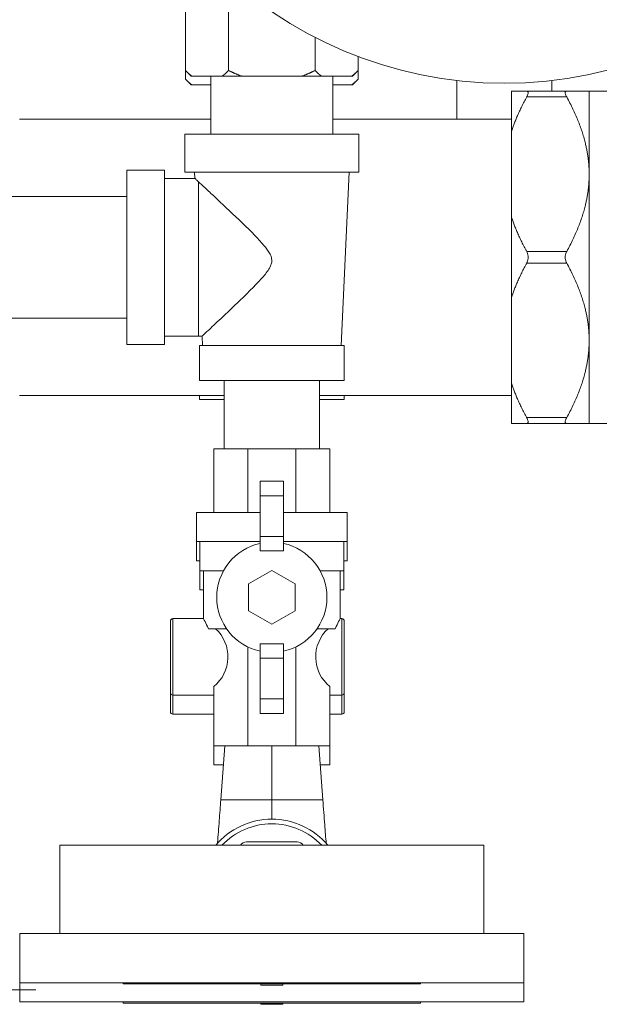
# Model space of a CAD drawing. Units: inches. Extents: x -38 to 151, y -111 to 29.
# Drawn here: x 136 to 141, y -98 to -89 of the extents above; entities that cross this region are included whole.
import ezdxf

# ---------------------------------------------------------------- set-up
doc = ezdxf.new("R2010")
doc.units = ezdxf.units.IN
doc.header["$MEASUREMENT"] = 0

msp = doc.modelspace()

# ---------------------------------------------------------------- linework, layer by layer
at = {"color": 0, "linetype": 'Continuous', "lineweight": 0}
for p, q in [((137.5637, -89.6243), (137.5637, -89.0643)), ((137.9361, -89.6243), (137.9361, -89.0643)), ((138.6809, -89.6243), (138.6809, -89.3378)), ((139.0533, -89.6243), (139.0533, -89.5037)), ((137.6137, -89.6743), (137.5637, -89.6243)), ((137.5637, -89.6243), (137.5637, -89.6993)), ((137.6137, -89.6743), (137.6208, -89.6743)), ((137.6208, -89.6743), (137.8791, -89.6743)), ((137.7835, -90.1743), (137.7835, -89.6743)), ((137.8791, -89.6743), (138.0503, -89.6743)), ((138.0503, -89.6743), (138.5668, -89.6743)), ((138.5668, -89.6743), (138.738, -89.6743)), ((138.738, -89.6743), (138.9962, -89.6743)), ((138.8335, -90.1743), (138.8335, -89.6743)), ((138.9962, -89.6743), (139.0033, -89.6743)), ((139.0033, -89.6743), (139.0533, -89.6243)), ((139.0533, -89.6243), (139.0533, -89.6993)), ((137.6137, -89.7493), (137.5637, -89.6993)), ((137.6137, -89.7493), (137.6208, -89.7493)), ((137.7835, -89.7493), (137.6208, -89.7493)), ((138.9962, -89.7493), (138.8335, -89.7493)), ((138.9962, -89.7493), (139.0033, -89.7493)), ((139.0033, -89.7493), (139.0533, -89.6993)), ((139.9035, -89.7106), (139.9035, -90.0443)), ((140.7235, -89.7106), (140.7235, -89.8028)), ((140.3745, -89.8028), (140.3745, -90.1497)), ((140.5059, -89.8028), (140.8512, -89.8028)), ((141.0445, -89.8028), (141.0445, -90.5185)), ((141.5974, -89.8028), (141.0445, -89.8028)), ((140.5059, -89.8528), (140.8512, -89.8528)), ((137.7835, -90.0443), (136.133, -90.0443)), ((140.3745, -90.0443), (138.8335, -90.0443)), ((137.5585, -90.1743), (139.0585, -90.1743)), ((137.5585, -90.1743), (137.5585, -90.4993)), ((139.0585, -90.1743), (139.0585, -90.4993)), ((140.3745, -90.8873), (140.3745, -90.1497)), ((137.0585, -91.9843), (137.0585, -90.4843)), ((137.0585, -90.4843), (137.3835, -90.4843)), ((137.3835, -91.9843), (137.3835, -90.4843)), ((137.5585, -90.4993), (139.0585, -90.4993)), ((137.6456, -90.5543), (137.6431, -90.4993)), ((138.907, -91.9943), (138.974, -90.4993)), ((141.0445, -90.5185), (141.0445, -91.95)), ((137.3835, -90.5543), (137.6456, -90.5543)), ((137.0585, -90.7093), (135.819, -90.7093)), ((140.3745, -90.8873), (140.3745, -91.5812)), ((140.5059, -91.1843), (140.8512, -91.1843)), ((140.5059, -91.2843), (140.8512, -91.2843)), ((140.3745, -92.3188), (140.3745, -91.5812)), ((137.0585, -91.7593), (135.819, -91.7593)), ((137.3835, -91.9143), (137.676, -91.9143)), ((137.7101, -91.9943), (137.7065, -91.9141)), ((141.0445, -91.95), (141.0445, -92.6658)), ((137.0585, -91.9843), (137.3835, -91.9843)), ((138.3085, -91.9943), (137.686, -91.9943)), ((137.686, -92.2943), (137.686, -91.9943)), ((138.931, -91.9943), (138.3085, -91.9943)), ((138.931, -92.2943), (138.931, -91.9943)), ((138.3085, -92.2943), (137.686, -92.2943)), ((137.8985, -92.2943), (137.8985, -92.8843)), ((138.931, -92.2943), (138.3085, -92.2943)), ((138.7185, -92.2943), (138.7185, -92.8843)), ((140.3745, -92.3188), (140.3745, -92.6658)), ((137.8985, -92.4243), (136.133, -92.4243)), ((137.686, -92.4593), (137.686, -92.4243)), ((137.8985, -92.4593), (137.686, -92.4593)), ((140.3745, -92.4243), (138.7185, -92.4243)), ((138.931, -92.4593), (138.7185, -92.4593)), ((138.931, -92.4593), (138.931, -92.4243)), ((140.5059, -92.6158), (140.8512, -92.6158)), ((140.5059, -92.6658), (140.8512, -92.6658)), ((141.5974, -92.6658), (141.0445, -92.6658)), ((137.8085, -92.8843), (138.1014, -92.8843)), ((137.8085, -93.4343), (137.8085, -92.8843)), ((138.1014, -92.8843), (138.5156, -92.8843)), ((138.1014, -93.4343), (138.1014, -92.8843)), ((138.5156, -92.8843), (138.8085, -92.8843)), ((138.5156, -93.4343), (138.5156, -92.8843)), ((138.8085, -93.4343), (138.8085, -92.8843)), ((138.2085, -93.1638), (138.2085, -93.2888)), ((138.2085, -93.1638), (138.4085, -93.1638)), ((138.4085, -93.1638), (138.4085, -93.2888)), ((138.2085, -93.2888), (138.2085, -93.6388)), ((138.2085, -93.2888), (138.4085, -93.2888)), ((138.4085, -93.2888), (138.4085, -93.6388)), ((138.2085, -93.4343), (137.6585, -93.4343)), ((137.6585, -93.4343), (137.6585, -93.6843)), ((138.9585, -93.4343), (138.4085, -93.4343)), ((138.9585, -93.4343), (138.9585, -93.6843)), ((138.2085, -93.6388), (138.2085, -93.7638)), ((138.2085, -93.6388), (138.4085, -93.6388)), ((138.4085, -93.6388), (138.4085, -93.7638)), ((137.6585, -93.6843), (137.6585, -93.8493)), ((138.2085, -93.6843), (137.6585, -93.6843)), ((137.6885, -93.6843), (137.6885, -93.9343)), ((138.9585, -93.6843), (138.4085, -93.6843)), ((138.9285, -93.6843), (138.9285, -93.9343)), ((138.9585, -93.6843), (138.9585, -93.8493)), ((138.2085, -93.7638), (138.4085, -93.7638)), ((137.6885, -93.8493), (137.6585, -93.8493)), ((138.9585, -93.8493), (138.9285, -93.8493)), ((137.6885, -93.9343), (137.6885, -94.0993)), ((137.6885, -93.9343), (137.8926, -93.9343)), ((137.7185, -93.9343), (137.7185, -94.3478)), ((138.3085, -93.9328), (138.1085, -94.0483)), ((138.5085, -94.0483), (138.3085, -93.9328)), ((138.7244, -93.9343), (138.9285, -93.9343)), ((138.8985, -93.9343), (138.8985, -94.3478)), ((138.9285, -93.9343), (138.9285, -94.0993)), ((138.1085, -94.0483), (138.1085, -94.2792)), ((138.5085, -94.2792), (138.5085, -94.0483)), ((137.6885, -94.0993), (137.7185, -94.0993)), ((138.8985, -94.0993), (138.9285, -94.0993)), ((138.1085, -94.2792), (138.3085, -94.3947)), ((138.3085, -94.3947), (138.5085, -94.2792)), ((137.4338, -94.3678), (137.4338, -94.9858)), ((137.4538, -94.3478), (137.4538, -95.0058)), ((137.4538, -94.3478), (137.7185, -94.3478)), ((138.8985, -94.3478), (138.9135, -94.3478)), ((138.9135, -95.0058), (138.9135, -94.3478)), ((138.9335, -94.9858), (138.9335, -94.3678)), ((137.762, -94.4343), (137.9181, -94.4343)), ((138.699, -94.4343), (138.855, -94.4343)), ((138.1014, -95.4433), (138.1014, -94.5912)), ((138.2085, -94.6888), (138.2085, -94.5638)), ((138.2085, -94.5638), (138.4085, -94.5638)), ((138.4085, -94.6888), (138.4085, -94.5638)), ((138.5156, -95.4433), (138.5156, -94.5912)), ((138.2085, -95.0388), (138.2085, -94.6888)), ((138.2085, -94.6888), (138.4085, -94.6888)), ((138.4085, -95.0388), (138.4085, -94.6888)), ((137.8085, -95.4433), (137.8085, -94.9324)), ((138.8085, -95.4433), (138.8085, -94.9324)), ((137.4338, -94.9858), (137.4338, -95.1508)), ((137.4538, -95.0058), (137.4538, -95.1708)), ((137.4538, -95.0058), (137.8085, -95.0058)), ((138.8085, -95.0058), (138.9135, -95.0058)), ((138.9135, -95.1708), (138.9135, -95.0058)), ((138.9335, -95.1508), (138.9335, -94.9858)), ((138.2085, -95.1638), (138.2085, -95.0388)), ((138.2085, -95.0388), (138.4085, -95.0388)), ((138.4085, -95.1638), (138.4085, -95.0388)), ((137.4538, -95.1708), (137.8085, -95.1708)), ((138.2085, -95.1638), (138.4085, -95.1638)), ((138.8085, -95.1708), (138.9135, -95.1708)), ((137.8085, -95.6083), (137.8085, -95.4433)), ((137.8085, -95.4433), (138.1014, -95.4433)), ((137.8688, -95.9083), (137.9032, -95.4433)), ((138.1014, -95.4433), (138.5156, -95.4433)), ((138.3085, -95.9083), (138.3085, -95.4433)), ((138.5156, -95.4433), (138.8085, -95.4433)), ((138.7139, -95.4433), (138.7483, -95.9083)), ((138.8085, -95.6083), (138.8085, -95.4433)), ((137.8085, -95.6083), (137.891, -95.6083)), ((138.7261, -95.6083), (138.8085, -95.6083)), ((138.0906, -96.2708), (138.5265, -96.2708)), ((136.481, -96.3008), (140.136, -96.3008)), ((136.481, -96.3008), (136.481, -97.0608)), ((140.136, -96.3008), (140.136, -97.0608)), ((136.136, -97.0608), (140.481, -97.0608)), ((136.136, -97.0608), (136.136, -97.4858)), ((140.481, -97.0608), (140.481, -97.4858)), ((136.136, -97.4858), (136.136, -97.6508)), ((136.136, -97.4858), (140.481, -97.4858)), ((137.027, -97.4858), (137.027, -97.4958)), ((137.027, -97.4958), (139.59, -97.4958)), ((138.2147, -97.4958), (138.2147, -97.5058)), ((138.2147, -97.5058), (138.4024, -97.5058)), ((138.4024, -97.4958), (138.4024, -97.5058)), ((139.59, -97.4858), (139.59, -97.4958)), ((140.481, -97.4858), (140.481, -97.6508)), ((136.136, -97.6508), (140.481, -97.6508)), ((137.027, -97.6508), (137.027, -97.6608)), ((139.59, -97.6508), (139.59, -97.6608)), ((137.027, -97.6608), (139.59, -97.6608)), ((138.2147, -97.6608), (138.2147, -97.6708)), ((138.2147, -97.6708), (138.4024, -97.6708)), ((138.4024, -97.6608), (138.4024, -97.6708))]:
    msp.add_line(p, q, dxfattribs=at)
msp.add_circle((140.3135, -86.1743), 3.56, dxfattribs=at)
for centre, radius, start, end in [((137.676, -87.7474), 4.1669, 269.99999, 270.41892), ((138.3085, -94.1638), 0.475, 102.1532, 257.8468), ((138.3085, -94.1638), 0.475, 282.1532, 77.8468), ((137.4538, -94.3678), 0.02, 90, 180), ((138.9135, -94.3678), 0.02, 0, 90), ((137.6014, -94.6768), 0.329, 309.01353, 47.48344), ((139.0156, -94.6768), 0.329, 132.51656, 230.98647), ((137.4538, -94.9858), 0.02, 180, 270), ((138.9135, -94.9858), 0.02, 270, 0), ((137.4538, -95.1508), 0.02, 180, 270), ((138.9135, -95.1508), 0.02, 270, 0), ((138.3085, -96.7083), 0.6325, 40.1132, 139.8868), ((138.3085, -96.7083), 0.5925, 43.45597, 136.54403), ((138.0906, -96.3308), 0.06, 90, 149.97829), ((138.5265, -96.3308), 0.06, 30.02171, 90)]:
    msp.add_arc(centre, radius, start, end, dxfattribs=at)
at = {"color": 0, "linetype": 'Continuous', "lineweight": 0, "extrusion": (-2.0625e-16, 1.74674e-08, 1)}
msp.add_ellipse((136.9852, -97.5468), major_axis=(-1.4955, 0), ratio=0, start_param=0.596901, end_param=1.073994, dxfattribs=at)
at = {"color": 0, "linetype": 'Continuous', "lineweight": 0}
for points, weights in [([(137.6208, -89.6743), (137.5933, -89.6538), (137.5637, -89.6243)], [1.05160859026, 1.06755557376, 1.07693210211]), ([(137.9361, -89.6243), (137.9066, -89.6538), (137.8791, -89.6743)], [1.07693210211, 1.06755557376, 1.05160859026]), ([(138.0503, -89.6743), (137.9952, -89.6538), (137.9361, -89.6243)], [1.05160859026, 1.06755557376, 1.07693210211]), ([(138.6809, -89.6243), (138.6219, -89.6538), (138.5668, -89.6743)], [1.07693210211, 1.06755557376, 1.05160859026]), ([(138.738, -89.6743), (138.7104, -89.6538), (138.6809, -89.6243)], [1.05160859026, 1.06755557376, 1.07693210211]), ([(139.0533, -89.6243), (139.0238, -89.6538), (138.9962, -89.6743)], [1.07693210211, 1.06755557376, 1.05160859026]), ([(137.5637, -89.6993), (137.5933, -89.7288), (137.6208, -89.7493)], [1.07693210211, 1.06755557376, 1.05160859026]), ([(138.9962, -89.7493), (139.0238, -89.7288), (139.0533, -89.6993)], [1.05160859026, 1.06755557376, 1.07693210211]), ([(140.5059, -89.8028), (140.4213, -89.8028), (140.3745, -89.8028)], [1.0411086749, 1.03695385161, 1.020327963]), ([(140.8512, -89.8028), (141.0445, -89.8028), (141.0445, -89.8028)], [1.16883318762, 1.24777159579, 1.24777159579]), ([(140.3745, -90.1497), (140.4213, -90.0075), (140.5059, -89.8528)], [1.02032796301, 1.03695385163, 1.04110867494]), ([(141.0445, -90.5185), (141.0445, -90.2067), (140.8512, -89.8528)], [1.2477720058, 1.24777200607, 1.16883357169]), ([(140.8512, -91.1843), (141.0445, -90.8303), (141.0445, -90.5185)], [1.16883357169, 1.24777200554, 1.2477720058]), ([(140.5059, -91.1843), (140.4213, -91.0295), (140.3745, -90.8873)], [1.0411086749, 1.03695385161, 1.020327963]), ([(140.3745, -91.5812), (140.4213, -91.439), (140.5059, -91.2843)], [1.02032796301, 1.03695385163, 1.04110867494]), ([(141.0445, -91.95), (141.0445, -91.6382), (140.8512, -91.2843)], [1.2477720058, 1.24777200554, 1.16883357169]), ([(140.8512, -92.6158), (141.0445, -92.2618), (141.0445, -91.95)], [1.16883357169, 1.24777200607, 1.2477720058]), ([(140.5059, -92.6158), (140.4213, -92.461), (140.3745, -92.3188)], [1.0411086749, 1.03695385161, 1.020327963]), ([(140.3745, -92.6658), (140.4213, -92.6658), (140.5059, -92.6658)], [1.020327963, 1.03695385161, 1.0411086749]), ([(141.0445, -92.6658), (141.0445, -92.6658), (140.8512, -92.6658)], [1.24777159579, 1.24777159579, 1.16883318762])]:
    msp.add_rational_spline(points, weights, degree=2, dxfattribs=at)
for points, knots in [([(140.5059, -89.8528), (140.5073, -89.85), (140.5087, -89.8474), (140.5127, -89.8391), (140.5149, -89.8337), (140.5178, -89.824), (140.5185, -89.8197), (140.5185, -89.8126), (140.5178, -89.8096), (140.5149, -89.8053), (140.5127, -89.8039), (140.5087, -89.8029), (140.5073, -89.8028), (140.5059, -89.8028)], [-0.6195412, -0.6195412, -0.6195412, -0.6195412, -0.594203, -0.594203, -0.5395247, -0.5395247, -0.4848464, -0.4848464, -0.4301682, -0.4301682, -0.3754899, -0.3754899, -0.3501517, -0.3501517, -0.3501517, -0.3501517]), ([(140.8512, -89.8028), (140.8497, -89.8028), (140.8483, -89.8029), (140.8443, -89.8039), (140.8421, -89.8053), (140.8393, -89.8096), (140.8385, -89.8126), (140.8385, -89.8197), (140.8393, -89.824), (140.8421, -89.8337), (140.8443, -89.8391), (140.8483, -89.8474), (140.8497, -89.85), (140.8512, -89.8528)], [-1.5131132, -1.5131132, -1.5131132, -1.5131132, -1.487775, -1.487775, -1.4330967, -1.4330967, -1.3784184, -1.3784184, -1.3237402, -1.3237402, -1.2690619, -1.2690619, -1.2437237, -1.2437237, -1.2437237, -1.2437237]), ([(137.676, -90.5826), (137.6659, -90.5733), (137.6582, -90.566), (137.6502, -90.5586), (137.6482, -90.5567), (137.646, -90.5547), (137.6456, -90.5543), (137.6456, -90.5543)], [-0.5090309, -0.5090309, -0.5090309, -0.5090309, -0.2480862, -0.2480862, -0.1074462, -0.1074462, -0.000001, -0.000001, -0.000001, -0.000001]), ([(137.7065, -91.9141), (137.7065, -91.9141), (137.7073, -91.9134), (137.7108, -91.9101), (137.7138, -91.9074), (137.7267, -91.8954), (137.7406, -91.8824), (137.7876, -91.8386), (137.8264, -91.8023), (137.9197, -91.7147), (137.9754, -91.662), (138.1134, -91.5288), (138.1874, -91.4553), (138.2591, -91.3716), (138.2811, -91.3432), (138.2995, -91.306), (138.3037, -91.2952), (138.3073, -91.2787), (138.3081, -91.2735), (138.3086, -91.2636), (138.3086, -91.2591), (138.3077, -91.2489), (138.3067, -91.2432), (138.3022, -91.2253), (138.2968, -91.2122), (138.2754, -91.1748), (138.2575, -91.152), (138.1966, -91.0797), (138.1298, -91.0126), (137.9786, -90.8658), (137.9042, -90.7957), (137.8082, -90.7057), (137.7793, -90.6788), (137.7217, -90.6251), (137.695, -90.6002), (137.676, -90.5826)], [-7.246089, -7.246089, -7.246089, -7.246089, -7.083315, -7.083315, -6.896513, -6.896513, -6.474186, -6.474186, -5.795903, -5.795903, -5.042416, -5.042416, -3.998976, -3.998976, -3.503546, -3.503546, -3.316211, -3.316211, -3.228555, -3.228555, -3.155018, -3.155018, -3.060237, -3.060237, -2.853943, -2.853943, -2.539135, -2.539135, -1.71377, -1.71377, -0.885078, -0.885078, -0.49082, -0.49082, -0.000001, -0.000001, -0.000001, -0.000001]), ([(137.676, -90.5826), (137.676, -90.5904), (137.676, -90.6104), (137.676, -90.6514), (137.676, -90.7051), (137.676, -90.7687), (137.676, -90.8409), (137.676, -90.9204), (137.676, -91.0058), (137.676, -91.0955), (137.676, -91.1877), (137.676, -91.2808), (137.676, -91.373), (137.676, -91.4627), (137.676, -91.5481), (137.676, -91.6276), (137.676, -91.6998), (137.676, -91.7634), (137.676, -91.8171), (137.676, -91.8599), (137.676, -91.8911), (137.676, -91.91), (137.676, -91.9143), (137.676, -91.9143)], [0, 0, 0, 0, 0.042028, 0.089926, 0.137825, 0.185723, 0.233622, 0.281521, 0.329419, 0.377318, 0.425217, 0.473115, 0.521014, 0.568912, 0.616811, 0.66471, 0.712608, 0.760507, 0.808406, 0.856304, 0.904203, 0.952101, 1, 1, 1, 1]), ([(140.5059, -91.2843), (140.5073, -91.2815), (140.5087, -91.2787), (140.5127, -91.2695), (140.5149, -91.2627), (140.5178, -91.2487), (140.5185, -91.2414), (140.5185, -91.2271), (140.5178, -91.2199), (140.5149, -91.2058), (140.5127, -91.1991), (140.5087, -91.1898), (140.5073, -91.187), (140.5059, -91.1843)], [-0.6195412, -0.6195412, -0.6195412, -0.6195412, -0.594203, -0.594203, -0.5395247, -0.5395247, -0.4848464, -0.4848464, -0.4301682, -0.4301682, -0.3754899, -0.3754899, -0.3501517, -0.3501517, -0.3501517, -0.3501517]), ([(140.8512, -91.1843), (140.8497, -91.187), (140.8483, -91.1898), (140.8443, -91.1991), (140.8421, -91.2058), (140.8393, -91.2199), (140.8385, -91.2271), (140.8385, -91.2414), (140.8393, -91.2487), (140.8421, -91.2627), (140.8443, -91.2695), (140.8483, -91.2787), (140.8497, -91.2815), (140.8512, -91.2843)], [-1.5131132, -1.5131132, -1.5131132, -1.5131132, -1.487775, -1.487775, -1.4330967, -1.4330967, -1.3784184, -1.3784184, -1.3237402, -1.3237402, -1.2690619, -1.2690619, -1.2437237, -1.2437237, -1.2437237, -1.2437237]), ([(140.5059, -92.6658), (140.5073, -92.6658), (140.5087, -92.6656), (140.5127, -92.6646), (140.5149, -92.6632), (140.5178, -92.6589), (140.5185, -92.656), (140.5185, -92.6488), (140.5178, -92.6445), (140.5149, -92.6348), (140.5127, -92.6294), (140.5087, -92.6212), (140.5073, -92.6185), (140.5059, -92.6158)], [-0.6195412, -0.6195412, -0.6195412, -0.6195412, -0.594203, -0.594203, -0.5395247, -0.5395247, -0.4848464, -0.4848464, -0.4301682, -0.4301682, -0.3754899, -0.3754899, -0.3501517, -0.3501517, -0.3501517, -0.3501517]), ([(140.8512, -92.6158), (140.8497, -92.6185), (140.8483, -92.6212), (140.8443, -92.6294), (140.8421, -92.6348), (140.8393, -92.6445), (140.8385, -92.6488), (140.8385, -92.656), (140.8393, -92.6589), (140.8421, -92.6632), (140.8443, -92.6646), (140.8483, -92.6656), (140.8497, -92.6658), (140.8512, -92.6658)], [-1.5131132, -1.5131132, -1.5131132, -1.5131132, -1.487775, -1.487775, -1.4330967, -1.4330967, -1.3784184, -1.3784184, -1.3237402, -1.3237402, -1.2690619, -1.2690619, -1.2437237, -1.2437237, -1.2437237, -1.2437237]), ([(137.762, -94.4343), (137.7511, -94.4097), (137.7403, -94.3883), (137.7235, -94.3564), (137.7185, -94.3478), (137.7185, -94.3478)], [3.8772643, 3.8772643, 3.8772643, 3.8772643, 4.1621005, 4.1621005, 4.4844724, 4.4844724, 4.4844724, 4.4844724]), ([(138.8985, -94.3478), (138.8985, -94.3478), (138.8936, -94.3564), (138.8768, -94.3883), (138.8659, -94.4097), (138.855, -94.4343)], [-1.2924214, -1.2924214, -1.2924214, -1.2924214, -0.9700496, -0.9700496, -0.6852134, -0.6852134, -0.6852134, -0.6852134]), ([(137.8396, -96.2839), (137.8398, -96.2817), (137.8399, -96.2795), (137.8452, -96.2188), (137.8503, -96.1536), (137.8599, -96.0286), (137.8643, -95.9682), (137.8688, -95.9083)], [0.6727132, 0.6727132, 0.6727132, 0.6727132, 0.6805455, 0.6805455, 0.8897272, 0.8897272, 1.0699617, 1.0699617, 1.0699617, 1.0699617]), ([(137.8688, -95.9083), (137.8688, -95.9083), (137.8754, -95.9083), (137.9199, -95.9083), (138.02, -95.9083), (138.155, -95.9083), (138.2574, -95.9083), (138.3085, -95.9083)], [0.5, 0.5, 0.5, 0.5, 0.5555556, 0.6666667, 0.7777778, 0.8888889, 1, 1, 1, 1]), ([(138.3085, -96.0758), (138.3085, -96.0667), (138.3085, -96.0574), (138.3085, -96.0477), (138.3085, -96.042), (138.3085, -96.0362), (138.3085, -96.0302), (138.3085, -96.0259), (138.3085, -96.0215), (138.3085, -96.017), (138.3085, -96.0063), (138.3085, -95.995), (138.3085, -95.9833), (138.3085, -95.9716), (138.3085, -95.9595), (138.3085, -95.947), (138.3085, -95.9345), (138.3085, -95.9215), (138.3085, -95.9083)], [0.4473458, 0.4473458, 0.4473458, 0.4473458, 0.5555556, 0.5555556, 0.5555556, 0.6203073, 0.6203073, 0.6203073, 0.6666667, 0.6666667, 0.6666667, 0.7777778, 0.7777778, 0.7777778, 0.8888889, 0.8888889, 0.8888889, 1, 1, 1, 1]), ([(138.3085, -95.9083), (138.3597, -95.9083), (138.462, -95.9083), (138.597, -95.9083), (138.6972, -95.9083), (138.7416, -95.9083), (138.7483, -95.9083), (138.7483, -95.9083)], [0, 0, 0, 0, 0.1111111, 0.2222222, 0.3333333, 0.4444444, 0.5, 0.5, 0.5, 0.5]), ([(138.7483, -95.9083), (138.7537, -95.9813), (138.7591, -96.0551), (138.7688, -96.1803), (138.7732, -96.2344), (138.7775, -96.2839)], [0, 0, 0, 0, 0.2195172, 0.2195172, 0.3967845, 0.3967845, 0.3967845, 0.3967845])]:
    msp.add_open_spline(points, degree=3, knots=knots, dxfattribs=at)

doc.saveas('drawing.dxf')
